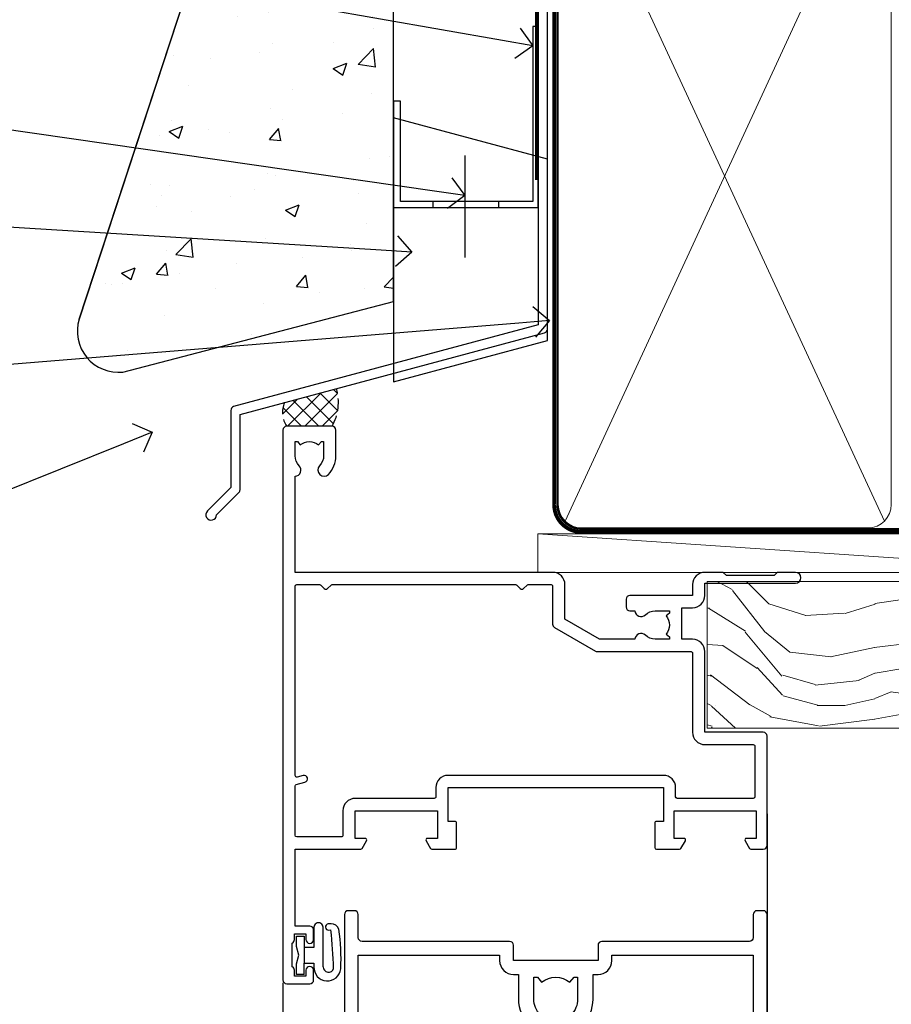
# Model space of a CAD drawing. Extents: x 0 to 210229, y -403 to 1146.
# Drawn here: x 7310 to 7424, y 505 to 633 of the extents above; entities that cross this region are included whole.
import ezdxf
from ezdxf import colors
from ezdxf.entities.mleader import LeaderData, LeaderLine
from ezdxf.math import Vec2, Vec3

# ---------------------------------------------------------------- set-up
doc = ezdxf.new("R2010")
doc.units = 0
doc.header["$LTSCALE"] = 3
doc.header["$MEASUREMENT"] = 0
doc.linetypes.add('CENTER', pattern=[2, 1.25, -0.25, 0.25, -0.25])
doc.linetypes.add('DASHED', pattern=[0.75, 0.5, -0.25])
doc.layers.get('0').update_dxf_attribs({"linetype": 'CONTINUOUS'})
for name, color, linetype in [('Aluminium Systems Ltd Joinery Detail', 7, 'CONTINUOUS'), ('Aluminium Systems Ltd Notes', 7, 'CONTINUOUS'), ('Gasket', 1, 'CONTINUOUS')]:
    doc.layers.add(name, color=color, linetype=linetype)
doc.styles.get("Standard").update_dxf_attribs({"font": 'arial.ttf'})

# ---------------------------------------------------------------- blocks, each defined once
blk = doc.blocks.new('FLASHING END CAP')
at = {"color": 0}
blk.add_lwpolyline([(-18.54054891449641, -6.422487521775963), (1.495495225277409, -1.0538456750092), (1.495495225277409, 22.55905363656922), (-18.54054891449641, 27.92769548333592)], close=True, dxfattribs=at)
blk = doc.blocks.new('J340-32186')
at = {"flags": 128}
blk.add_lwpolyline([(3.247665940288683, 14.27479351052079), (3.247665940288797, 4.237615433949982), (0.205025253169409, 1.194974746830537, 1.488371740198598), (1.399963552106995, 0.6928567709205543), (4.301219330881948, 3.594112549695422, 0.1989123673796601), (4.447665940288672, 3.947665940288699), (4.447665940288615, 13.73766461893558), (44.07620219637282, 24.3560989059808, 0.3394542588633702), (44.44679267382161, 24.83906181912533), (44.44679267382161, 88.8553983251358, 0.9999999999999999), (43.2467926738215, 88.8553983251358), (43.24679267382156, 84.45539832513582), (43.64679267382159, 84.05539832513578), (43.64679267382165, 77.85539832513582), (43.24679267382156, 77.45539832513585), (43.24679267382156, 25.37619071071056), (3.618256417737412, 14.75775642366533, 0.3394542588633703)], format="xyb", close=True, dxfattribs=at)
blk = doc.blocks.new('Stucco Recessed CC Head Architectural')
h = blk.add_hatch()
h.set_pattern_fill('AR-CONC', color=256, scale=0.1)
h.set_pattern_definition([(49.99999999999999, (0, 0), (18.2184668996004, -1.593908553890309), [1.905, -20.955]), (355, (0, 0), (-3.524342142496934, 19.10568452390352), [1.524, -16.764058417]), (100.4514447, (1.518200700000079, -0.1328253499996208), (14.69412470903533, 17.51177519121951), [1.61900088, -17.80902445999999]), (46.18420000000001, (0, 5.080000000001746), (27.10790408921299, -4.204232793272715), [2.8575, -31.4325]), (96.63555760999994, (2.25899000000004, 4.729650000001129), (23.7404134051503, 24.74261245977215), [2.428502314, -26.713560816]), (351.1841511700001, (0, 5.080000000001746), (23.74041340649771, 24.74261245855327), [2.285996707, -25.145973192]), (21, (2.539999999999964, 3.81000000000131), (15.16143912691325, -10.22651981870876), [1.905, -20.955]), (326.0000000000001, (2.539999999999964, 3.81000000000131), (6.180202834764708, 18.41879661223193), [1.524, -16.764]), (71.45144499999999, (3.803453259999969, 2.95779001000119), (21.34164192787162, 8.192276888590525), [1.61900088, -17.80899376]), (37.50000000000001, (0, 0), (0.3088603250591817, 8.455503887315311), [0, -16.5608, 0, -17.018, 0, -16.8275]), (7.499999999999999, (0, 0), (6.681966251030575, 10.01805748181195), [0, -9.7028, 0, -16.1798, 0, -6.413500000000001]), (327.5, (-5.664199999999937, 0), (13.55905951668714, -0.5728743992673458), [0, -6.350000000000001, 0, -19.812, 0, -26.289]), (317.5, (-8.2041999999999, 0), (14.81291813860181, 2.542649103333302), [0, -8.255, 0, -13.1572, 0, -18.669])])
h.paths.add_polyline_path([(-111.7048391138503, 138.9509859026257), (-137.0627592322955, 138.9509859026257), (-137.0627592322955, 91.18693298471771), (-152.6100484910162, 43.86417511784745, 0.6364665047782987), (-145.4041846201803, 37.36996881337045), (-111.7048391138503, 46.15509073221983)])
at = {"layer": 'Aluminium Systems Ltd Joinery Detail', "linetype": 'DASHED'}
h = blk.add_hatch(dxfattribs=at)
h.set_pattern_fill('ANSI37', color=256, scale=0.5)
h.set_pattern_definition([(45, (-219.8332686064248, -568.8198390466678), (-1.122532015133644, 1.122532015133644), []), (135, (-219.8332686064248, -568.8198390466678), (-1.122532015133644, -1.122532015133644), [])])
edge = h.paths.add_edge_path()
edge.add_line((-119.1245398837377, 34.82173319568756), (-125.8805709779553, 33.01146011995297))
edge.add_arc((-123.0318710985991, 31.72142208377772), 3.127185497763555, 155.6365333408976, 215.0572056309854)
edge.add_line((-125.5917193577071, 29.92518545467101), (-119.6917193577087, 29.92518545467101))
edge.add_arc((-125.1516762994949, 33.03874882224773), 6.285332660255493, 330.3058681337217, 376.4795931846648)
at = {"color": 0}
blk.add_line((-152.6100484910162, 43.86417511784748), (-137.0627592322955, 91.18693298471771), dxfattribs=at)
at = {"layer": 'Aluminium Systems Ltd Joinery Detail', "color": 0}
blk.add_line((-102.4073384667838, 65.15639550771084), (-102.4073384667838, 51.88598270116199), dxfattribs=at)
at = {"layer": 'Aluminium Systems Ltd Joinery Detail'}
blk.add_lwpolyline([(-111.7048391138503, 138.9509859026257), (-137.0627592322955, 138.9509859026257), (-137.0627592322955, 91.18693298471771), (-152.6100484910162, 43.86417511784748, 0.5388691572618791), (-146.9022381522002, 36.97943948047032), (-111.7048391138503, 46.15509073221983)], format="xyb", close=True, dxfattribs=at)
at = {"layer": 'Aluminium Systems Ltd Joinery Detail', "linetype": 'DASHED', "ltscale": 0.01, "const_width": 0.5}
blk.add_lwpolyline([(-91.9080085395251, 121.2775580296729), (-91.9080085395251, 109.8029220850112), (-93.02423030276782, 106.9260509736487), (-93.02423030276782, 61.93942247698942)], dxfattribs=at)
at = {"layer": 'Aluminium Systems Ltd Joinery Detail'}
blk.add_lwpolyline([(-91.70483911385031, 103.8446071620856), (-91.70483911385031, 85.63485796351961), (-111.7048391138503, 85.63485796351961), (-111.7048391138503, 103.8446071620856)], dxfattribs=at)
at = {"layer": 'Aluminium Systems Ltd Joinery Detail', "color": 0}
blk.add_lwpolyline([(-92.86879497407676, 81.89847787182589), (-93.59214179218066, 81.90015784846037), (-93.59214179218066, 59.15942247699058), (-110.8017091674428, 59.15942247699058), (-110.8017091674428, 72.21984894715206), (-111.7048391138503, 72.21984894715206), (-111.7048391138505, 58.375090732221), (-92.86879497407676, 58.375090732221), (-92.86879497407676, 81.89847787182589)], dxfattribs=at)
blk.add_lwpolyline([(-97.98442520014805, 59.15942247699058), (-106.589208887779, 59.15942247699058), (-106.589208887779, 58.375090732221), (-97.98442520014805, 58.375090732221)], close=True, dxfattribs=at)
at = {"layer": 'Aluminium Systems Ltd Joinery Detail', "linetype": 'DASHED'}
for centre, radius, start, end in [((-125.151676299465, 33.03874882224409), 6.285332660228113, 330.3058681336324, 16.47959318466803), ((-123.0318710985947, 31.72142208378136), 3.127185497766119, 155.6365333409081, 215.0572056310092)]:
    blk.add_arc(centre, radius, start, end, dxfattribs=at)
at = {"linetype": 'DASHED'}
blk.add_blockref('J340-32186', (-136.1155876478981, 17.72307954668941), dxfattribs=at)
at = {"color": 0}
blk.add_blockref('FLASHING END CAP', (-93.16660089915854, 42.11709157751102), dxfattribs=at)
blk = doc.blocks.new('_Open90')
at = {"color": 0, "linetype": 'ByBlock', "lineweight": -2}
for p, q in [((-0.5, 0.5), (0, 0)), ((0, 0), (-1, 0)), ((0, 0), (-0.5, -0.5))]:
    blk.add_line(p, q, dxfattribs=at)
blk = doc.blocks.new('WS10G75Csk')
at = {"linetype": 'CENTER'}
blk.add_line((-3.552713678800501e-15, 1.5), (8.063310919100374e-14, -76.5), dxfattribs=at)
for p, q in [((-4.299999999999986, -0.5), (4.299999999999979, -0.5)), ((-1.750000000000004, -3.538971661115241), (1.749999999999996, -3.538971661115241)), ((-2.399999999999782, -25.95520833333329), (0.8749999999999964, -25.00000000000001)), ((-1.750000000000259, -28.27054350069149), (1.750000000000139, -26.87054350069101)), ((-2.399999999999782, -28.75520833333327), (2.400000000000201, -27.35520833333327)), ((-1.749999999999321, -29.23987316597536), (1.750000000000139, -27.83987316597526)), ((-2.399999999999782, -31.55520833333327), (2.400000000000201, -30.15520833333326)), ((-1.750000000000259, -31.07054350069149), (1.750000000000139, -29.67054350069101)), ((-1.74999999999935, -32.03987316597536), (1.750000000000139, -30.63987316597526)), ((-2.39999999999981, -34.35520833333325), (2.400000000000201, -32.95520833333325)), ((-1.750000000000259, -33.87054350069147), (1.750000000000139, -32.47054350069099)), ((-1.74999999999935, -34.83987316597534), (1.750000000000139, -33.43987316597524)), ((-2.399999999999611, -37.15520833333319), (2.400000000000372, -35.75520833333319)), ((-1.750000000000089, -36.67054350069141), (1.750000000000309, -35.27054350069093)), ((-1.749999999999179, -37.63987316597528), (1.750000000000309, -36.23987316597518)), ((-1.750000000000089, -39.47054350069139), (1.750000000000309, -38.07054350069092)), ((-2.399999999999611, -39.95520833333318), (2.400000000000372, -38.55520833333317)), ((-1.749999999999179, -40.43987316597526), (1.750000000000309, -39.03987316597517)), ((-1.749999999999918, -42.27054350069133), (1.75000000000048, -40.87054350069086)), ((-2.399999999999441, -42.75520833333312), (2.400000000000542, -41.35520833333311)), ((-1.74999999999898, -43.2398731659752), (1.75000000000048, -41.83987316597511)), ((-2.399999999999441, -45.55520833333311), (2.400000000000542, -44.15520833333311)), ((-1.749999999999918, -45.07054350069133), (1.75000000000048, -43.67054350069085)), ((-1.749999999999009, -46.0398731659752), (1.75000000000048, -44.6398731659751)), ((-2.399999999999469, -48.3552083333331), (2.400000000000542, -46.95520833333309)), ((-1.749999999999918, -47.87054350069131), (1.75000000000048, -46.47054350069084)), ((-1.749999999999009, -48.83987316597518), (1.75000000000048, -47.43987316597509)), ((-2.39999999999927, -51.15520833333304), (2.400000000000713, -49.75520833333303)), ((-1.749999999999748, -50.67054350069125), (1.75000000000065, -49.27054350069078)), ((-1.749999999998838, -51.63987316597512), (1.75000000000065, -50.23987316597503)), ((-1.749999999999748, -53.47054350069124), (1.75000000000065, -52.07054350069076)), ((-2.39999999999927, -53.95520833333302), (2.400000000000713, -52.55520833333301)), ((-1.749999999998838, -54.43987316597511), (1.75000000000065, -53.03987316597501)), ((-1.749999999999549, -56.27054350069116), (1.750000000000849, -54.87054350069069)), ((-2.3999999999991, -56.75520833333294), (2.400000000000912, -55.35520833333294)), ((-1.749999999998639, -57.23987316597503), (1.750000000000821, -55.83987316597494)), ((-2.3999999999991, -59.55520833333294), (2.400000000000883, -58.15520833333294)), ((-1.749999999999577, -59.07054350069116), (1.750000000000821, -57.67054350069068)), ((-1.749999999998639, -60.03987316597503), (1.750000000000821, -58.63987316597493)), ((-2.3999999999991, -62.35520833333293), (2.400000000000883, -60.95520833333292)), ((-1.749999999999577, -61.87054350069114), (1.750000000000821, -60.47054350069067)), ((-1.749999999998668, -62.83987316597501), (1.750000000000821, -61.43987316597492)), ((-2.399999999998929, -65.15520833333287), (2.400000000001054, -63.75520833333286)), ((-1.749999999999378, -64.67054350069108), (1.750000000000991, -63.27054350069061)), ((-1.749999999998469, -65.63987316597496), (1.750000000000991, -64.23987316597486)), ((-2.399999999998929, -67.95520833333285), (2.400000000001054, -66.55520833333284)), ((-1.749999999999378, -67.47054350069106), (1.750000000000991, -66.07054350069059)), ((-1.749999999998469, -68.43987316597494), (1.750000000000991, -67.03987316597484)), ((-1.313985900019194, -70.09613786069895), (1.629463898622472, -68.918757941242)), ((-1.668317768355625, -70.54180101577019), (2.077115195077166, -69.44938306810228)), ((-1.079397868451739, -70.9716323133562), (1.338553068846888, -70.00445193843652)), ((-0.2665186709056435, -72.93294294568062), (0.9009437932724573, -72.59243306029533))]:
    blk.add_line(p, q)
blk.add_lwpolyline([(-1.079397868451739, -70.9716323133562), (-1.668317768355625, -70.54180101577019), (-1.313985900019194, -70.09613786069895), (-1.749999999998497, -68.46891108675973), (-1.749999999998497, -68.43987316597473), (-2.39999999999856, -67.95520833333273), (-1.749999999998725, -67.47054350069067), (-1.749999999998668, -65.63987316597479), (-2.39999999999873, -65.15520833333281), (-1.749999999998895, -64.67054350069073), (-1.749999999998668, -62.83987316597479), (-2.39999999999873, -62.35520833333281), (-1.749999999998895, -61.87054350069074), (-1.749999999998838, -60.03987316597487), (-2.399999999998929, -59.55520833333289), (-1.749999999999094, -59.07054350069082), (-1.749999999998838, -57.23987316597488), (-2.399999999998929, -56.75520833333289), (-1.749999999999094, -56.27054350069082), (-1.749999999999009, -54.43987316597494), (-2.3999999999991, -53.95520833333296), (-1.749999999999265, -53.47054350069089), (-1.749999999999009, -51.63987316597496), (-2.3999999999991, -51.15520833333296), (-1.749999999999265, -50.6705435006909), (-1.749999999999208, -48.83987316597502), (-2.39999999999927, -48.35520833333304), (-1.749999999999435, -47.87054350069097), (-1.749999999999179, -46.03987316597503), (-2.39999999999927, -45.55520833333304), (-1.749999999999464, -45.07054350069097), (-1.749999999999378, -43.2398731659751), (-2.399999999999441, -42.75520833333312), (-1.749999999999634, -42.27054350069105), (-1.749999999999378, -40.43987316597511), (-2.399999999999441, -39.95520833333312), (-1.749999999999634, -39.47054350069105), (-1.749999999999577, -37.63987316597517), (-2.399999999999611, -37.15520833333319), (-1.749999999999805, -36.67054350069112), (-1.749999999999549, -34.83987316597518), (-2.399999999999611, -34.3552083333332), (-1.749999999999805, -33.87054350069113), (-1.749999999999748, -32.03987316597525), (-2.399999999999782, -31.55520833333327), (-1.749999999999975, -31.07054350069119), (-1.749999999999748, -29.23987316597525), (-2.399999999999782, -28.75520833333327), (-1.749999999999975, -28.2705435006912), (-1.749999999999719, -26.43987316597527), (-2.399999999999782, -25.95520833333329), (-1.749999999999975, -25.47054350069122), (-1.750000000000004, -3.538971661115241), (-4.299999999999986, -0.5), (-3.880450184411362, 0), (3.880450184411355, 0), (4.299999999999979, -0.5), (1.749999999999996, -3.538971661115241), (1.749999999999968, -26.87054350069107), (2.400000000000031, -27.35520833333332), (1.749999999999968, -27.83987316597531), (1.750000000000139, -29.67054350069101), (2.400000000000201, -30.15520833333326), (1.750000000000139, -30.63987316597525), (1.750000000000139, -32.47054350069099), (2.400000000000201, -32.95520833333325), (1.750000000000139, -33.43987316597524), (1.750000000000309, -35.27054350069094), (2.400000000000372, -35.75520833333319), (1.750000000000309, -36.23987316597518), (1.750000000000309, -38.07054350069092), (2.400000000000372, -38.55520833333317), (1.750000000000309, -39.03987316597516), (1.75000000000048, -40.87054350069086), (2.400000000000542, -41.35520833333311), (1.75000000000048, -41.83987316597511), (1.75000000000048, -43.67054350069084), (2.400000000000542, -44.15520833333309), (1.75000000000048, -44.63987316597508), (1.75000000000065, -46.47054350069079), (2.400000000000713, -46.95520833333303), (1.75000000000065, -47.43987316597503), (1.75000000000065, -49.27054350069076), (2.400000000000713, -49.75520833333302), (1.75000000000065, -50.23987316597501), (1.750000000000849, -52.07054350069072), (2.400000000000912, -52.55520833333296), (1.750000000000849, -53.03987316597495), (1.750000000000849, -54.87054350069069), (2.400000000000912, -55.35520833333294), (1.750000000000849, -55.83987316597494), (1.75000000000102, -57.67054350069064), (2.400000000001082, -58.15520833333288), (1.75000000000102, -58.63987316597488), (1.75000000000102, -60.47054350069061), (2.400000000001082, -60.95520833333286), (1.75000000000102, -61.43987316597484), (1.75000000000119, -63.27054350069055), (2.400000000001253, -63.7552083333328), (1.75000000000119, -64.2398731659748), (1.75000000000119, -66.07054350069053), (2.400000000001253, -66.55520833333279), (1.75000000000119, -67.03987316597478), (1.750000000001332, -68.46891108674984), (1.629463898622472, -68.918757941242), (2.077115195077166, -69.44938306810228), (1.338553068846888, -70.00445193843652), (0.7891405777295937, -72.05488726959922), (0.9009437932724573, -72.59243306029532), (0.4982297479540101, -73.14058126679373), (8.171241461241152e-14, -75.00000000000001)], close=True)
for points in [[(-1.749999999999975, -25.47054350069122), (0.874999999999968, -25.00000000000001), (-1.749999999999719, -26.43987316597527)], [(0.7891405777295937, -72.05488726959922), (-0.2665186709056435, -72.93294294568062), (0.4982297479540101, -73.14058126679373)]]:
    blk.add_lwpolyline(points)
blk = doc.blocks.new('Stucco Recessed CC Architectural Liner')
at = {"layer": 'Aluminium Systems Ltd Joinery Detail', "lineweight": 5}
h = blk.add_hatch(dxfattribs=at)
h.set_pattern_fill('HONEY', color=256, scale=0.2211125000000359, angle=360, style=0)
h.set_pattern_definition([(0, (-467.4951966491889, -268.020968400393), (1.053048281250171, 0.6079775633750983), [0.7020321875001139, -1.404064375000228]), (120, (-467.4951966491889, -268.020968400393), (-1.053048155438884, 0.6079777812866397), [0.7020321875001017, -1.404064375000203]), (59.99999999999994, (-467.4951966491889, -268.020968400393), (1.258112869470804e-07, 1.215955344661738), [-1.404064375000228, 0.7020321875001139])])
edge = h.paths.add_edge_path()
edge.add_arc((52.83475623939216, 2.930632996623899), 2.5, 180.0000000000001, 360.00000000000006, ccw=False)
edge.add_arc((52.83475623939216, 2.930632996623899), 2.5, 0, 180.0000000000001, ccw=False)
h = blk.add_hatch(dxfattribs=at)
h.set_pattern_fill('NET', color=256, scale=0.4422249999999999, angle=225, style=0)
h.set_pattern_definition([(315, (-1834.954448102441, 4373.742029692468), (-0.9928234407849511, -0.9928234407849515), []), (225, (-1834.954448102441, 4373.742029692468), (-0.9928234407849515, 0.9928234407849511), [])])
edge = h.paths.add_edge_path()
edge.add_line((64.43456022031728, 5.493939559484716), (53.69162340054049, 5.500494018391691))
edge.add_arc((52.85522487365483, 3.035632060506032), 2.602903564714436, 283.05461229937526, 431.25644836746125, ccw=False)
edge.add_line((53.4431679159095, 0.5), (64.47917578509782, 0.5))
edge.add_arc((66.38332191296081, 3.014180606623995), 3.153866927914105, 128.1626499734255, 232.8610770962096, ccw=False)
h = blk.add_hatch(dxfattribs=at)
h.set_pattern_fill('WOOD-3', color=256, scale=97.5, angle=30, style=0, pattern_type=2)
h.set_pattern_definition([(4.763599999999832, (491.3751157851939, -7171.838047056801), (-330.0000283895876, -29.9997459798375), [3.612479999999951, -357.6353699999959]), (348.6901, (494.9751157851933, -7171.538047056802), (120.0000225669286, -29.9999289648483), [4.58912999999999, -148.3814699999997]), (314.9999999999999, (499.4751157851933, -7172.438047056799), (-3.306523113702664e-14, -30.00000928346856), [3.39411, -39.03228]), (313.1523999999999, (501.8751157851939, -7174.838047056801), (420.0000850164654, -449.9999261252569), [6.579509999999999, -651.37185]), (347.0054000000001, (506.3751157851939, -7179.638047056804), (-270.0000230324819, 59.99992732735074), [4.002509999999999, -396.2474099999998]), (360, (510.2751157851944, -7180.538047056802), (29.99999999999997, -30.00000000000003), [7.5, -22.5]), (9.462299999999765, (517.7751157851944, -7180.538047056802), (-150.0000232108592, -29.99994417607295), [3.649649999999993, -178.8332099999998]), (5.710599999999713, (491.3751157851939, -7179.938047056799), (-269.9999827048756, -30.00003943998845), [3.014969999999958, -298.4813099999965]), (360, (494.3751157851939, -7179.638047056804), (29.99999999999997, -30.00000000000003), [4.5, -25.5]), (331.6992, (498.8751157851939, -7179.638047056804), (329.9998535928922, -180.0002662262795), [4.429439999999992, -438.5152499999991]), (307.8749999999999, (502.7751157851944, -7181.738047056799), (-120.0000559467582, 149.9999729816166), [6.841049999999986, -335.2115699999996]), (320.7106, (506.9751157851933, -7187.138047056804), (180.0000191874755, -149.9999889572949), [4.263809999999983, -422.1163199999984]), (353.6597999999999, (510.2751157851944, -7189.838047056801), (239.9999820781927, -30.00004736879107), [5.43324, -266.22831]), (11.88869999999988, (515.6751157851922, -7190.438047056799), (-419.9999190314803, -90.00031605746501), [5.82494999999993, -576.669689999991]), (6.709799999999706, (491.3751157851939, -7189.238047056799), (270.0000299325391, 29.99981643732056), [5.135159999999984, -508.382099999999]), (356.6335, (496.4751157851933, -7188.638047056804), (479.999979659061, -30.00032890063538), [5.10881999999993, -505.7727899999929]), (326.3098999999999, (501.5751157851928, -7188.938047056799), (-59.99998673313475, 30.00004003521583), [5.408339999999997, -102.75822]), (312.5103999999999, (506.0751157851928, -7191.938047056799), (299.9997215504041, -330.0002602161362), [4.883640000000001, -483.48096]), (345.0686, (509.3751157851939, -7195.538047056802), (330.0000160477658, -89.99990861934462), [4.657259999999933, -461.0679899999935]), (360, (513.8751157851939, -7196.738047056799), (29.99999999999997, -30.00000000000003), [3.6, -26.4]), (12.99459999999981, (517.4751157851933, -7196.738047056799), (270.0000230324819, 59.99992732735004), [4.002509999999988, -396.2474099999986]), (360, (500.6751157851922, -7166.738047056799), (29.99999999999997, -30.00000000000003), [0, -30]), (136.8475999999999, (504.8751157851939, -7171.238047056799), (449.9999261252561, -420.0000850164664), [6.579509999999987, -651.3718499999991]), (153.4348999999999, (500.0751157851928, -7196.738047056799), (-29.99997473822719, 30.00003928189145), [2.683289999999968, -64.39874999999898]), (171.8698999999998, (497.6751157851922, -7195.538047056802), (-179.9999932938336, 29.99998067446644), [4.242629999999988, -207.8893799999995]), (203.1985999999998, (493.4751157851933, -7194.938047056799), (-149.9999919200123, -60.00003975794547), [2.284739999999971, -226.1884499999971]), (333.4349, (504.8751157851939, -7171.238047056799), (29.9999747382272, -30.00003928189145), [3.354089999999999, -63.72794999999999]), (353.2901999999999, (507.8751157851939, -7172.738047056799), (-270.0000299325392, 29.99981643732125), [5.135160000000001, -508.3821000000002]), (10.12469999999981, (512.9751157851933, -7173.338047056801), (509.9999636894718, 90.00025765850859), [8.532869999999988, -844.7548799999987]), (10.30479999999971, (491.3751157851939, -7168.538047056802), (180.0000288254371, 29.99984626607953), [3.354089999999962, -332.0560799999968]), (344.4759, (494.6751157851922, -7167.938047056799), (-330.0000307388759, 89.99993332816857), [5.604449999999995, -554.8417799999994]), (317.1211, (500.0751157851928, -7169.438047056799), (-390.0000237882238, 359.9999925974296), [5.731499999999944, -567.4176899999928]), (325.3047999999999, (504.2751157851944, -7173.338047056801), (299.9998277696255, -210.000258287834), [4.743419999999994, -469.5982199999992]), (350.5377, (508.1751157851922, -7176.038047056802), (150.0000232108592, -29.99994417607323), [5.47448999999999, -177.0083999999997]), (6.581899999999838, (513.5751157851928, -7176.938047056799), (-510.0000431378999, -59.99960101098861), [7.851749999999981, -777.3233999999976]), (8.130099999999889, (491.3751157851939, -7176.038047056802), (-179.9999932938336, -29.99998067446629), [4.242629999999984, -207.8893799999993]), (348.6901, (495.5751157851928, -7175.438047056799), (120.0000225669286, -29.9999289648483), [4.58912999999999, -148.3814699999997]), (317.4895999999999, (500.0751157851928, -7176.338047056801), (-330.0002602161357, 299.9997215504046), [4.88364, -483.4809599999999]), (314.9999999999999, (503.6751157851922, -7179.638047056804), (-3.306523113702664e-14, -30.00000928346856), [5.51544, -36.91098]), (342.646, (507.5751157851928, -7183.538047056802), (-390.0000605729049, 119.999835067774), [5.028929999999925, -497.8627199999927]), (3.366499999999665, (512.3751157851939, -7185.038047056802), (-479.999979659061, -30.00032890063396), [5.108819999999978, -505.7727899999981]), (17.10269999999988, (517.4751157851933, -7184.738047056799), (300.0000519287099, 89.99986480290859), [4.080449999999997, -403.9636799999997]), (8.746199999999785, (491.3751157851939, -7183.538047056802), (209.9999800906905, 30.00012591172568), [3.945869999999954, -390.642509999994]), (345.0686, (495.2751157851944, -7182.938047056799), (330.0000160477658, -89.99990861934462), [4.657259999999933, -461.0679899999935]), (327.9946, (499.7751157851944, -7184.138047056804), (-149.9999683436264, 90.000033161331), [5.66039999999999, -277.3590599999995]), (310.1009, (504.5751157851928, -7187.138047056804), (-329.9999417935546, 390.0000578863894), [7.451849999999999, -737.7326999999999]), (344.0546, (509.3751157851939, -7192.838047056801), (-120.0000037995646, 29.99999667889151), [4.368060000000001, -214.03524]), (6.008999999999798, (513.5751157851928, -7194.038047056802), (299.9999925271812, 29.99997952445504), [5.731499999999953, -567.4176899999941]), (23.19859999999977, (519.2751157851944, -7193.438047056799), (149.9999919200123, 60.00003975794549), [2.284739999999997, -226.1884499999996]), (9.462299999999765, (491.3751157851939, -7192.538047056802), (-150.0000232108592, -29.99994417607295), [3.649649999999993, -178.8332099999998]), (349.9919999999998, (494.9751157851933, -7191.938047056799), (329.9999866372434, -60.00010416469986), [5.178809999999969, -512.7014999999961]), (322.5946, (500.0751157851928, -7192.838047056801), (389.9997739494009, -300.000298578452), [6.42026999999999, -635.6077499999994]), (330.9453999999999, (505.1751157851922, -7166.738047056799), (210.0000115370904, -120.0000008159787), [3.08868, -305.78022]), (349.2156999999999, (507.8751157851939, -7168.238047056799), (-479.999985110828, 90.00001649037998), [6.41327999999998, -634.913489999998]), (7.124999999999709, (514.1751157851922, -7169.438047056799), (-210.0000113953586, -29.99994845681877), [7.256039999999998, -234.6117])])
h.paths.add_polyline_path([(89.43595614589918, -18.01406915317057), (87.55661817506149, -19.78105676352425), (-2.281011514458612, -19.78105676352425), (-2.2810115144527, -0.6999980019936629), (66.80217638571463, -0.6999980019936629), (68.18406239081611, -7.573135174356139), (79.06123992329191, -7.573135174356139), (79.06123992329191, -0.6999980019936629), (88.99861467612169, -0.6999980019936629), (89.43595614589736, -1.327233581858309)])
blk.add_line((-24.29562078165532, 5.500494018389873), (50.22179113861989, 0.5), dxfattribs=at)
for points in [[(-24.29562078165532, 5.500494018389873), (50.22179113861171, 5.500494018389873), (50.22179113861989, 0.5), (-24.29562078165941, 0.5)], [(88.99861467612169, -0.6999980019936629), (79.06123992329191, -0.6999980019936629), (79.06123992329191, -7.573135174356139), (68.18406239081611, -7.573135174356139), (66.80217638571463, -0.6999980019936629), (-2.281011514455656, -0.6999980019936629), (-2.281011514455656, -19.78105676352425), (87.55661817506149, -19.78105676352425), (89.43595614589918, -18.01406915317057), (89.43595614589736, -1.327233581858309)]]:
    blk.add_lwpolyline(points, close=True, dxfattribs=at)
blk.add_lwpolyline([(53.41781729646277, 5.505638252503559), (64.43456022031728, 5.493939559484716, 0.4915106188759529), (64.47917578509782, 0.5), (53.4431679159095, 0.5, 0.8101017670941715)], format="xyb", close=True, dxfattribs=at)
at = {"layer": 'Aluminium Systems Ltd Joinery Detail', "lineweight": 5, "ltscale": 0.12}
blk.add_circle((52.83475623939216, 2.930632996623899), 2.5, dxfattribs=at)
at = {"layer": 'Aluminium Systems Ltd Joinery Detail', "rotation": 180}
blk.add_blockref('WS10G75Csk', (47.70825998877262, -19.78452526860929, -1), dxfattribs=at)
blk = doc.blocks.new('DY611-comp')
for p, q in [((4.699999724698388, 6.73301047494084), (5.699999724698388, 6.73301047494084)), ((4.699999724698388, 6.73301047494084), (4.699999724698388, 5.24168363428356)), ((5.699999724698388, 6.73301047494084), (5.699999724698388, 5.35801047494084)), ((2.249999724699366, 5.734749169929501), (2.249999724709312, 0.6000000773573217)), ((3.44999972469924, 5.241683634283561), (3.449999724698956, 5.734749169931831)), ((4.699999724698388, 5.24168363428356), (3.44999972469924, 5.241683634283561)), ((4.699999724698388, 3.224337315598119), (4.699999724698388, 5.24168363428356)), ((5.699999724698388, 5.35801047494084), (5.398556883214384, 4.23301047494084)), ((5.398556883214384, 4.23301047494084), (5.699999724698388, 3.10801047494084)), ((3.44999972471004, 0.6000000773595953), (3.449999724698444, 3.22433731559812)), ((3.449999724698444, 3.22433731559812), (4.699999724698388, 3.224337315598119)), ((4.699999724698387, 1.73301047494084), (4.699999724698388, 3.224337315598119)), ((5.699999724698388, 3.10801047494084), (5.699999724698387, 1.73301047494084)), ((5.699999724698387, 1.73301047494084), (4.699999724698387, 1.73301047494084)), ((1.221165036238908, 0.1448414745698428), (1.574423505998662, 0.1662286819516656)), ((1.526077900379526, 0.9647665347907601), (1.225370742217077, 0.9465609235936168))]:
    blk.add_line(p, q)
for centre, radius, start, end in [((1.699496738706388, 5.810302425472685), 1.752132699994973, 357.5285973978742, 174.1571795689745), ((1.549999724699377, 5.734749169928136), 0.6999999999999982, 1.139866319510781e-10, 162.7552138285532), ((25.62676472124249, 4.659065136804641), 25.70470882915023, 177.0349902344036, 188.5389107554367), ((82.75663574613237, 9.068854293032516), 81.93484498501171, 182.1869051590095, 185.6891390055798), ((1.160733029215372, 1.143013790619327), 1.000000000000252, 197.4942753458901, 273.4646099445776), ((1.550250703189106, 0.5654976083711868), 0.3999999999998869, 273.4646099446054, 93.46460994460537), ((2.849999724709676, 0.6000000773584585), 0.6000000000003638, 180.0000000001107, 1.107297439572595e-10)]:
    blk.add_arc(centre, radius, start, end)
blk = doc.blocks.new('DY611 Replace')
at = {"layer": 'Gasket', "color": 6}
blk.add_blockref('DY611-comp', (-5.982778264279204, -4.233010474941693), dxfattribs=at)
blk = doc.blocks.new('A910-22245')
blk.add_lwpolyline([(-1.045810407163117e-07, 71.9999999110637, -0.4142135623730951), (0.4999998954189593, 72.4999999110637), (3.499999895418959, 72.4999999110637, -0.4142135623730951), (3.999999895418959, 71.9999999110637), (3.999999895418959, 70.74999991106358, -0.9999999999999999), (2.999999895418959, 70.74999991106358), (2.999999895418959, 71.4999999110637), (1.499999895419414, 71.4999999110637), (1.499999895419414, 70.74999991106358, -0.2982166266987168), (1.199999895418777, 70.29174234156801), (1.199999895418777, 67.20825748055893, -0.2982166266986705), (1.499999895418959, 66.74999991106336), (1.499999895418959, 65.9999999110637), (2.999999895418959, 65.9999999110637), (2.999999895418959, 66.74999991106336, -0.9999999999999999), (3.999999895418959, 66.74999991106336), (3.999999895418959, 65.4999999110637, -0.4142135623730951), (3.499999895418959, 64.9999999110637), (1.599999895418868, 64.9999999110637), (1.599999895418868, 54.9999999110637), (10.12264962622879, 54.9999999110637, -0.2679491924312208), (10.29585470698606, 54.89999991106367), (10.87320497617605, 53.8999999110639, -0.5773502691899743), (10.69999989541923, 53.59999991106372), (9.39999989541905, 53.59999991106372), (9.39999989541905, 49.9999999110637), (20.09999989541887, 49.9999999110637), (20.09999989541887, 53.59999991106372), (18.79999989541869, 53.59999991106372, -0.5773502691899743), (18.62679481466187, 53.8999999110639), (19.20414508385186, 54.89999991106367, -0.2679491924312208), (19.37735016460913, 54.99999991106381), (22.39999989541905, 54.99999991106381, -0.414213562373095), (22.59999989541887, 54.79999991106376), (22.59999989541887, 51.59999991106372, -0.414213562373095), (22.39999989541905, 51.39999991106367), (21.49999989541896, 51.39999991106367), (21.49999989541896, 46.9999999110637), (49.49999989541896, 46.9999999110637), (49.49999989541896, 51.39999991106368), (48.59999989541887, 51.39999991106368, -0.414213562373095), (48.39999989541905, 51.59999991106373), (48.39999989541905, 54.79999991106376, -0.414213562373095), (48.59999989541887, 54.9999999110637), (51.62264962622879, 54.9999999110637, -0.2679491924312208), (51.79585470698606, 54.89999991106367), (52.37320497617605, 53.8999999110639, -0.5773502691899743), (52.19999989541923, 53.59999991106372), (50.89999989541905, 53.59999991106372), (50.89999989541905, 49.9999999110637), (61.59999989541887, 49.9999999110637), (61.59999989541887, 53.59999991106372), (60.29999989541869, 53.59999991106372, -0.5773502691899743), (60.12679481466187, 53.8999999110639), (60.70414508385186, 54.89999991106367, -0.2679491924312208), (60.87735016460913, 54.9999999110637), (62.49999989541896, 54.9999999110637, -0.4142135623730951), (62.99999989541896, 54.4999999110637), (62.99999989541896, 40.29999991106252, -0.4142135623731465), (62.49999989541896, 39.79999991106252), (54.8999998954186, 39.79999991106377), (54.8999998954186, 29.29999991106377, -0.4142135623730827), (53.29999989541869, 27.69999991106386), (51.89999989541815, 27.69999991106386), (51.89999989541815, 23.59999991106395), (53.29999989541869, 23.59999991106395, -0.4142135623730827), (54.8999998954186, 21.99999991106393), (54.8999998954186, 20.39999991106391), (66.69999989541924, 20.39999991106379, -0.9999999999999999), (66.69999989541924, 18.99999991106393), (64.29999989541915, 18.99999991106393), (63.89999989541906, 19.39999991106391), (57.69999989541969, 19.39999991106391), (57.29999989541824, 18.99999991106393), (54.89999989541815, 18.99999991106393, -0.414213562373095), (53.29999989541824, 20.59999991106395), (53.29999989541824, 21.99999991106393), (45.1499998954186, 21.99999991106393, -0.4142135623730951), (44.6499998954186, 22.49999991106393), (44.6499998954186, 23.4999999110637, -0.4142135623729998), (45.1499998954186, 23.9999999110637), (45.80426860409483, 23.99999991106154, -0.6408239254458331), (47.16037863415335, 24.52358481672275, 0.1952598447289741), (48.44999989542015, 23.99999991106154), (50.29999989542006, 23.99999991106154), (50.29999989542006, 24.29766559338407), (49.86718211519059, 24.66084283314161, 0.3639702342660909), (49.86718211519059, 27.0391569889813), (50.29999989542006, 27.40233422873883), (50.29999989542006, 27.69999991106136), (48.44999989541969, 27.69999991106136, 0.1952598447289398), (47.16037863415335, 27.17641500540106, -0.6408239254469575), (45.80426860409528, 27.69999991106386), (41.20333199509736, 27.69999991106363), (36.69999989541878, 25.09999991106395), (36.69999989541878, 20.59999991106395, -0.414213562373095), (35.09999989541888, 18.99999991106381), (1.599999895418872, 18.99999991106381), (1.599999895418875, 6.495731202387901, -0.6408239254462864), (2.123584801080085, 5.139621172329839, 0.1952598447289741), (1.599999895418875, 3.84999991106281), (1.599999895418875, 1.999999911062901), (1.897665577741407, 1.999999911062901), (2.26084281749894, 2.432817691292371, 0.3639702342660909), (4.639156973338629, 2.432817691292371), (5.002334213096162, 1.999999911062901), (5.299999895418694, 1.999999911062901), (5.299999895418694, 3.849999911063264, 0.1952598447289398), (4.776414989758393, 5.139621172329839, -0.9999999999997623), (5.923584801078903, 6.254969290180043, -0.195259844728797), (6.899999895419057, 3.84999991106281), (6.899999895419057, 0.4999999110636963, -0.4142135623730951), (6.399999895419057, -8.893630365491845e-08), (0.4999998954189664, -8.893630365491845e-08, -0.4142135623730951), (-1.045810336108843e-07, 0.4999999110636963)], format="xyb", close=True)
at = {"flags": 128}
blk.add_lwpolyline([(54.89999989541905, 41.39999991106368), (61.19999989541905, 41.39999991106401, 0.4142135623730797), (61.39999989541905, 41.59999991106401), (61.39999989541905, 48.19999991106357, 0.414213562373095), (61.19999989541905, 48.39999991106357), (51.29999989541887, 48.39999991106357, 0.414213562373095), (51.09999989541887, 48.19999991106357), (51.09999989541887, 46.9999999110637, -0.414213562373095), (49.49999989541941, 45.39999991106368), (21.49999989541941, 45.39999991106367, -0.414213562373095), (19.89999989541905, 46.9999999110637), (19.89999989541905, 48.19999991106356, 0.414213562373095), (19.69999989541905, 48.39999991106356), (9.39999989541905, 48.39999991106356, -0.4142135623730956), (7.799999895419596, 49.9999999110637), (7.799999895419596, 53.19999991106356, 0.414213562373095), (7.599999895419596, 53.39999991106356), (1.799999895418868, 53.39999991106356, 0.414213562373095), (1.599999895418868, 53.19999991106356), (1.599999895418868, 46.7774811611396, 0.3394542588635005), (1.74823608639845, 46.58429599588176), (2.866468465714597, 46.2846665328942, -0.9999999999999997), (2.633531325122412, 45.41533328923365), (1.851763704439369, 45.62480729186446, 0.4931454260312985), (1.599999895418868, 45.43162212660664), (1.599999895418872, 20.79999991106372, 0.4142135623731052), (1.799999895418878, 20.59999991106373), (4.792893114232211, 20.59999991106383, 0.198912367379649), (4.934314470469513, 20.65857855482652), (5.387867861062826, 21.11213194541983, -0.414213562373095), (5.812131929774917, 21.11213194541983), (6.265685320368227, 20.65857855482652, 0.1989123673796568), (6.407106676605535, 20.59999991106383), (30.29289311423212, 20.59999991106372, 0.1989123673796664), (30.43431447046943, 20.65857855482642), (30.88786786106283, 21.11213194541983, -0.414213562373095), (31.31213192977492, 21.11213194541983), (31.76568532036823, 20.65857855482652, 0.198912367379649), (31.90710667660553, 20.59999991106383), (34.89999989541887, 20.59999991106373, 0.4142135623731052), (35.09999989541888, 20.79999991106373), (35.09999989541888, 25.73508520716905, -0.2679491924310169), (35.34999989541888, 26.1680979090612), (40.65858788342432, 29.2330126129558, -0.131652497587496), (40.90858788342432, 29.29999991106376), (53.09999989541868, 29.29999991106377, 0.4142135623730949), (53.29999989541869, 29.49999991106377), (53.29999989541869, 39.79999991106377, -0.414213562373095)], format="xyb", close=True, dxfattribs=at)
blk = doc.blocks.new('A787-21645')
at = {"flags": 128}
for points in [[(23.49999961000304, 57.9999999231205, -0.9999999999999999), (23.49999961000304, 56.9999999231205), (22.00000484630874, 56.99999992311987), (22.00000484630874, 55.49999992312004), (32.99999477110833, 55.49999992312001), (32.99999477110833, 57.49999992312183, -0.4142135623731283), (33.49999477110833, 57.99999992312189), (52.69999980875656, 57.99999992312186, 0.414213562373095), (53.19999980875656, 58.49999992312186), (53.19999980875656, 74.69999992312515, 0.414213562373095), (52.69999980875656, 75.19999992312526), (40.49999980870854, 75.19999992312293, 0.414213562373095), (39.99999980870854, 74.69999992312293), (39.99999980870854, 69.99999992312232, -0.414213562373095), (39.49999980870854, 69.49999992312232), (36.99999980870672, 69.49999992312232, -0.414213562373095), (36.49999980870672, 69.99999992312232), (36.49999980870672, 71.29999992312523, -0.9999999999999999), (37.39999980870817, 71.29999992312523), (37.39999980870817, 70.49999992312232), (38.89999980870817, 70.49999992312232), (38.89999980870817, 75.99999992312232), (37.39999980870817, 75.99999992312232), (37.39999980870817, 75.19999992312668, -0.9999999999999999), (36.49999980870672, 75.19999992312668), (36.4999998087431, 76.49999992312232, -0.414213562373095), (36.9999998087431, 76.99999992312232), (54.4999998087431, 76.9999999231255, -0.4142135623731616), (54.9999998087431, 76.4999999231255), (54.9999998087431, 0.4999999231368975, -0.414213562373095), (54.4999998087431, -7.686310254939599e-08), (53.69999980874383, -7.686310254939599e-08, -0.414213562373095), (53.19999980874383, 0.4999999231368975), (53.19999980874383, 3.499999923122772, 0.414213562373095), (52.69999980875656, 3.999999923122772), (33.49999477110833, 3.999999923122743, -0.4142135623731283), (32.99999477110833, 4.4999999231228), (32.99999477110833, 6.499999923124619), (22.00000484630419, 6.499999923124562), (22.00000484630419, 4.4999999231228, -0.4142135623731283), (21.50000484630419, 3.999999923122743), (2.299999808747828, 3.999999923122772, 0.414213562373095), (1.799999808747828, 3.499999923122772), (1.799999808747828, 0.4999999231368975, -0.414213562373095), (1.299999808747828, -7.686310254939599e-08), (0.4999998087467361, -7.686310254939599e-08, -0.414213562373095), (-1.912532638925768e-07, 0.4999999231368975), (-1.91252354397875e-07, 57.49999992312186, -0.414213562373095), (0.4999998087476456, 57.99999992312186)], [(20.20000484630947, 6.499999923125728, -0.4142135623730996), (22.00000484630874, 8.299999923125739), (22.64999980870635, 8.299999923125739), (22.64999980870635, 11.50000076143286, -0.2010392773484044), (24.09870110740832, 14.95740833713879, -0.9999999999999999), (25.50129851000548, 13.53167325437343, 0.2010392773484157), (24.64999980870635, 11.50000076143291), (24.64999980870635, 8.650000761432779), (25.10856585985204, 8.650000761432779), (25.66805512110005, 9.31677409854322, 0.3639702342660435), (29.33194449631247, 9.316774098543306), (29.89143375755958, 8.650000761432779), (30.34999980870617, 8.650000761432779), (30.34999980870617, 11.50000076143294, 0.2010392773484119), (29.49870110740704, 13.53167325437346, -1.00000000000001), (30.90129851000421, 14.95740833713884, -0.2010392773484095), (32.34999980870617, 11.50000076143291), (32.34999980870617, 8.299999923125796), (32.99999477110833, 8.299999923125739, -0.414213562373095), (34.79999477110761, 6.499999923125756), (34.79999477110761, 5.799999923123551), (53.19999980871654, 5.79999992312483), (53.19999980871563, 56.1999999231198), (34.79999477110761, 56.19999992312108), (34.79999477110761, 55.49999992311891, -0.4142135623731044), (32.99999477110833, 53.69999992311892), (32.34999980871072, 53.6999999231189), (32.34999980870617, 50.49999908481172, -0.2010392773484095), (30.90129851000421, 47.04259150910579, -0.9999999999999997), (29.49870110740704, 48.4683265918712, 0.2010392773484074), (30.34999980870617, 50.49999908481172), (30.34999980870617, 53.34999908481186), (29.89143375755958, 53.34999908481186), (29.33194449631247, 52.68322574770133, 0.3639702342660399), (25.66805512110005, 52.68322574770136), (25.10856585985204, 53.34999908481186), (24.64999980870635, 53.34999908481186), (24.64999980870635, 50.49999908481172, 0.2010392773484072), (25.50129851000548, 48.4683265918712, -0.9999999999999897), (24.09870110740832, 47.04259150910582, -0.2010392773484001), (22.64999980870635, 50.49999908481172), (22.64999980870635, 53.6999999231189), (22.00000484630874, 53.6999999231189, -0.4142135623731044), (20.20000484630947, 55.49999992311891), (20.20000484630947, 56.19999992312131), (1.7999998087069, 56.19999992312231), (1.7999998087069, 5.799999923122328), (20.20000484630947, 5.799999923123295)]]:
    blk.add_lwpolyline(points, format="xyb", close=True, dxfattribs=at)
blk = doc.blocks.new('Architectural Hinged Door Open In Head')
at = {"layer": 'Aluminium Systems Ltd Joinery Detail'}
for p, q in [((-56.99999917588138, -30.19164743117221), (-56.99999917588229, -149.585755123235, -1.000000000000014)), ((-119.9998125769207, -52.20208979307972), (-119.9998125769207, -149.5857605783885, -1.000000000000014))]:
    blk.add_line(p, q, dxfattribs=at)
at = {"layer": 'Aluminium Systems Ltd Joinery Detail', "linetype": 'Continuous', "lineweight": 5}
blk.add_line((-56.99999917588502, -49.00215618405696), (-56.99999917588502, -149.585755123235, -1.000000000000014), dxfattribs=at)
at = {"layer": 'Aluminium Systems Ltd Joinery Detail', "xscale": -1, "rotation": 180}
for name, p in [('A910-22245', (-119.9999989999824, 20.19999803326846)), ('A787-21645', (-111.9999989846274, -42.80000133687395))]:
    blk.add_blockref(name, p, dxfattribs=at)
at = {"layer": 'Aluminium Systems Ltd Joinery Detail', "lineweight": 9, "ltscale": 0.12, "rotation": 180}
blk.add_blockref('DY611 Replace', (-118.4999989999815, -48.60000128365323), dxfattribs=at)
blk = doc.blocks.new('90mm Framing Head CC')
at = {"layer": 'Aluminium Systems Ltd Joinery Detail', "lineweight": 5}
for p, q in [((21.58649455334864, -121.3210234756075), (63.03378940627306, -31.64139746703268)), ((21.58649455334864, -31.73627599029487), (63.13305589663321, -121.3210234756093))]:
    blk.add_line(p, q, dxfattribs=at)
at = {"layer": 'Aluminium Systems Ltd Joinery Detail', "linetype": 'DASHED', "lineweight": 5, "ltscale": 0.01, "const_width": 0.25, "elevation": 0.25}
blk.add_lwpolyline([(20.55691611105067, -0.6492947567808187), (20.55788801660631, -119.1727045615444, 0.4175702237706115), (23.70880208207407, -122.356882687076), (106.1251062361572, -122.3489375219865, 0.8591327104487766), (106.2623671864982, -122.6890317951252, 0.00905533045714731)], format="xyb", dxfattribs=at)
at = {"layer": 'Aluminium Systems Ltd Joinery Detail', "linetype": 'CENTER', "lineweight": 5, "ltscale": 3, "const_width": 0.5, "elevation": 0.5}
blk.add_lwpolyline([(20.15780193081082, -5.986168119530248), (20.15833064616336, -119.172446484848, 0.4209157528546889), (23.72221877258235, -122.7415674667586), (106.5643797079018, -122.7415674667586)], format="xyb", dxfattribs=at)
at = {"layer": 'Aluminium Systems Ltd Joinery Detail', "lineweight": 5}
blk.add_lwpolyline([(20.69652482397339, -117.0641538557225), (20.69652482397339, -33.88485298105434, -0.4142135623730941), (23.73507154410834, -30.84630626091848), (60.98447890587283, -30.84630626091848, -0.4142135623730958), (64.02302562600869, -33.88485298105434), (64.02302562600869, -117.0641538557225), (64.02302562600823, -119.172446484848, -0.4142135623730958), (60.98447890587283, -122.2109932049839), (23.73507154410834, -122.2109932049839, -0.4142135623730941), (20.69652482397294, -119.172446484848)], format="xyb", close=True, dxfattribs=at)
blk = doc.blocks.new('Stucco Recessed CC Head Text Architectural')
at = {"layer": 'Aluminium Systems Ltd Notes', "color": 3, "lineweight": 5, "ltscale": 0.12}
ml = blk.add_multileader_mtext('Standard', dxfattribs=at)
ml.set_content('FLASHING SEALING\\PTAPE OVER TOP\\PEND OF FLASHING', color=3)
ml.set_leader_properties(color=8)
ml.set_arrow_properties(name='OPEN90')
ml.build(insert=Vec2(0, 0))
ml.multileader.update_dxf_attribs({"text_left_attachment_type": 2, "text_right_attachment_type": 2})
ctx = ml.context
ctx.base_point, ctx.plane_origin = Vec3(-25.35852504830369, 52.65486328807219), Vec3(123.9017671891871, 2.416923698418941)
ctx.left_attachment, ctx.right_attachment, ctx.text_align_type = 2, 2, 2
notes = []
notes.append((ctx, [(0, (1, 1, 0), (34.75009761024819, 52.65486328807219), (-1, 0), 6.291433026901128, [(0, [(153.6016876589257, 31.61195870121901)], 0, [])])]))
ctx.mtext.insert, ctx.mtext.width, ctx.mtext.alignment, ctx.mtext.line_spacing_style, ctx.mtext.flow_direction = Vec3(26.45866458334706, 65.32152995473825), 49.87981264959149, 3, 2, 5
ml = blk.add_multileader_mtext('Standard', dxfattribs=at)
ml.set_content('CAVITY SYSTEM BASE CLOSER', color=3)
ml.set_leader_properties(color=8)
ml.set_arrow_properties(name='OPEN90')
ml.build(insert=Vec2(0, 0))
ml.multileader.update_dxf_attribs({"text_left_attachment_type": 2, "text_right_attachment_type": 2})
ctx = ml.context
ctx.base_point, ctx.plane_origin = Vec3(-19.55224946849446, 27.95656983644494), Vec3(71.34790319290357, -89.21982035640667)
ctx.left_attachment, ctx.right_attachment, ctx.text_align_type = 2, 2, 2
notes.append((ctx, [(0, (1, 1, 0), (34.75009761024842, 27.95656983644494), (-1, 0), 6.291433026901132, [(0, [(144.7864909843223, 12.16664784986187)], 0, [])])]))
ctx.mtext.insert, ctx.mtext.width, ctx.mtext.alignment, ctx.mtext.line_spacing_style, ctx.mtext.flow_direction = Vec3(26.45866458334729, 33.95656983644494), 49.87981264959171, 3, 2, 5
ml = blk.add_multileader_mtext('Standard', dxfattribs=at)
ml.set_content('FLASHING END DAM', color=3)
ml.set_leader_properties(color=8)
ml.set_arrow_properties(name='OPEN90')
ml.build(insert=Vec2(0, 0))
ml.multileader.update_dxf_attribs({"text_left_attachment_type": 2, "text_right_attachment_type": 2})
ctx = ml.context
ctx.base_point, ctx.plane_origin = Vec3(-16.08158098281938, 11.20334722318421), Vec3(88.36709967903437, -109.598194677551)
ctx.left_attachment, ctx.right_attachment, ctx.text_align_type = 2, 2, 2
notes.append((ctx, [(0, (1, 1, 0), (34.75009761024819, 11.20334722318421), (-1, 0), 6.291433026901132, [(0, [(137.8879273669619, 4.78077204391866)], 0, [])])]))
ctx.mtext.insert, ctx.mtext.width, ctx.mtext.alignment, ctx.mtext.line_spacing_style, ctx.mtext.flow_direction = Vec3(26.45866458334706, 17.20334722318421), 49.87981264959126, 3, 2, 5
ml = blk.add_multileader_mtext('Standard', dxfattribs=at)
ml.set_content('FLEXI FLASHING TAPE', color=3)
ml.set_leader_properties(color=8)
ml.set_arrow_properties(name='OPEN90')
ml.build(insert=Vec2(0, 0))
ml.multileader.update_dxf_attribs({"text_left_attachment_type": 2, "text_right_attachment_type": 2})
ctx = ml.context
ctx.base_point, ctx.plane_origin = Vec3(-19.75961645348764, -13.98938181127687), Vec3(223.2167566211148, -104.1190196932157)
ctx.left_attachment, ctx.right_attachment, ctx.text_align_type = 2, 2, 2
notes.append((ctx, [(1, (1, 1, 0), (34.75009761024842, -13.98938181127687), (-1, 0), 6.291433026901132, [(0, [(155.7919281500746, -4.111906661221838)], 0, [])])]))
ctx.mtext.insert, ctx.mtext.width, ctx.mtext.alignment, ctx.mtext.line_spacing_style, ctx.mtext.flow_direction = Vec3(26.45866458334729, -7.989381811276871), 49.87981264959171, 3, 2, 5
ml = blk.add_multileader_mtext('Standard', dxfattribs=at)
ml.set_content('HEAD SEALANT REQUIRED FOR VERY HIGH & EXTRA HIGH ZONES ONLY', color=3)
ml.set_leader_properties(color=8)
ml.set_arrow_properties(name='OPEN90')
ml.build(insert=Vec2(0, 0))
ml.multileader.update_dxf_attribs({"text_left_attachment_type": 2, "text_right_attachment_type": 2})
ctx = ml.context
ctx.base_point, ctx.plane_origin = Vec3(-17.8742139978262, -46.56636085316222), Vec3(117.2002613083138, -124.9498993299194)
ctx.left_attachment, ctx.right_attachment, ctx.text_align_type = 2, 2, 2
notes.append((ctx, [(0, (1, 1, 0), (34.75009761024819, -46.56636085316222), (-1, 0), 6.291433026901132, [(0, [(104.0939682190261, -18.62958466952205)], 0, [])])]))
ctx.mtext.insert, ctx.mtext.width, ctx.mtext.alignment, ctx.mtext.line_spacing_style, ctx.mtext.flow_direction = Vec3(26.45866458334706, -30.56636085316222), 49.87981264959149, 3, 2, 5
for ctx, leaders in notes:
    for number, flags, end, landing, length, lines in leaders:
        leader = LeaderData()
        leader.index, (leader.has_last_leader_line, leader.has_dogleg_vector, leader.attachment_direction) = number, flags
        leader.last_leader_point, leader.dogleg_vector, leader.dogleg_length = Vec3(end), Vec3(landing), length
        for number, points, colour, breaks in lines:
            line = LeaderLine()
            line.index, line.vertices, line.color, line.breaks = number, Vec3.list(points), colors.encode_raw_color(colour), breaks
            leader.lines.append(line)
        ctx.leaders.append(leader)

msp = doc.modelspace()

# ---------------------------------------------------------------- block references
at = {"layer": 'Aluminium Systems Ltd Joinery Detail', "color": 0, "linetype": 'DASHED', "transparency": 33554687}
msp.add_blockref('90mm Framing Head CC', (7359.662381100879, 688.7449928017195), dxfattribs=at)
at = {"layer": 'Aluminium Systems Ltd Joinery Detail', "transparency": 33554687}
for name, p in [('Stucco Recessed CC Head Architectural', (7470.614977517351, 549.8198390466714)), ('Stucco Recessed CC Architectural Liner', (7402.004269674093, 560.2453707175191, 1.000000000000014)), ('Architectural Hinged Door Open In Head', (7464.523257159626, 559.5453727155254, 1.000000000000014))]:
    msp.add_blockref(name, p, dxfattribs=at)
at = {"layer": 'Aluminium Systems Ltd Notes', "transparency": 33554687}
msp.add_blockref('Stucco Recessed CC Head Text Architectural', (7223.421148066245, 597.6074384968961), dxfattribs=at)

doc.saveas('drawing.dxf')
